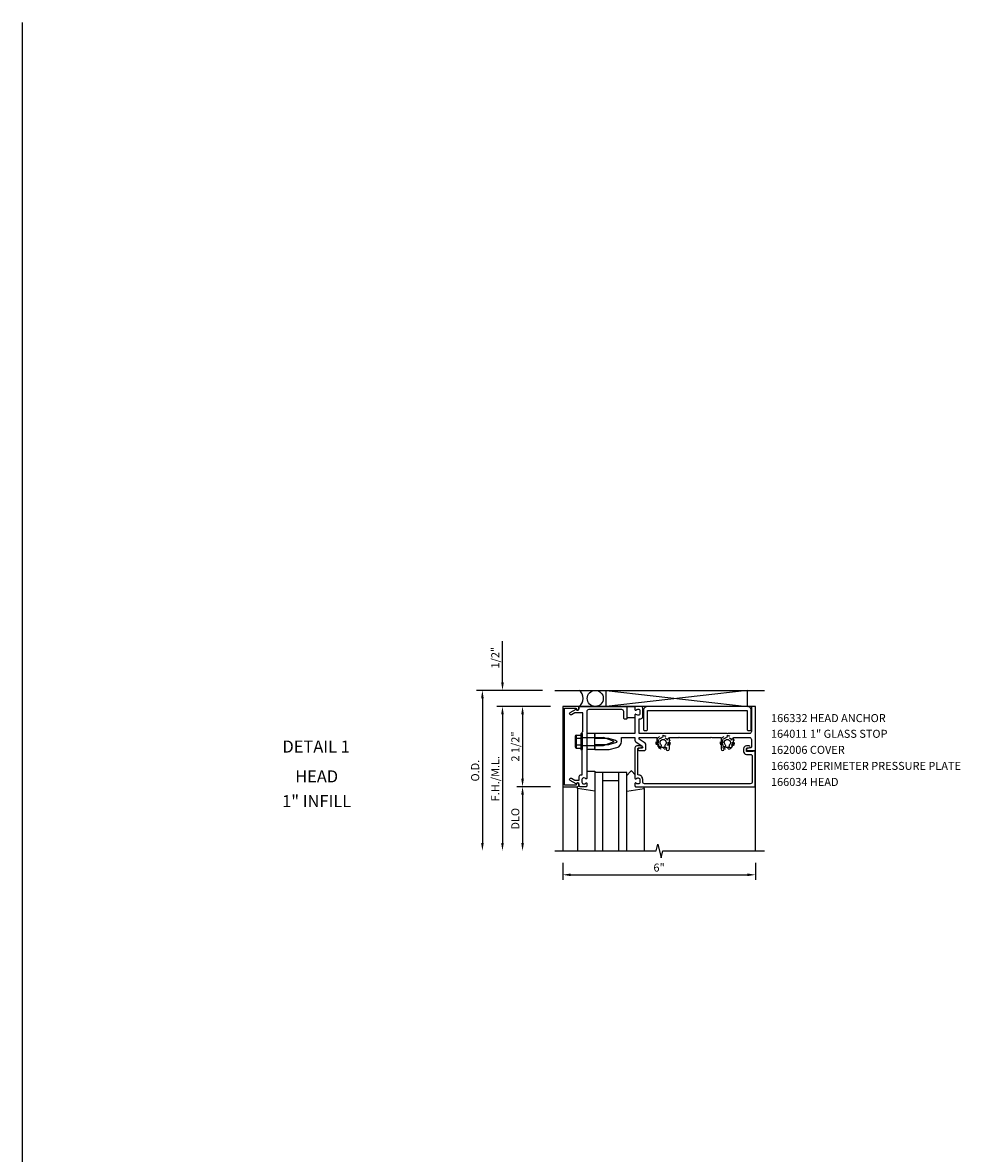
# Model space of a CAD drawing. Extents: x 0 to 122, y 0 to 79.
# Drawn here: x 0 to 29, y 44 to 79 of the extents above; entities that cross this region are included whole.
import ezdxf
from ezdxf.enums import TextEntityAlignment as Align

# ---------------------------------------------------------------- set-up
doc = ezdxf.new("R2010")
doc.units = 0
doc.header["$LTSCALE"] = 0.5
doc.header["$MEASUREMENT"] = 0
doc.linetypes.add('HIDDEN2', pattern=[0.1875, 0.125, -0.0625])
doc.layers.get('0').update_dxf_attribs({"linetype": 'CONTINUOUS'})
for name, color, linetype in [('PART_NUMBERS', 6, 'CONTINUOUS'), ('R-ANNO-DIMS', 3, 'CONTINUOUS'), ('R-SWTS-DET1', 1, 'CONTINUOUS'), ('R-SWTS-DET2', 4, 'CONTINUOUS'), ('R-SWTS-DET3', 5, 'CONTINUOUS')]:
    doc.layers.add(name, color=color, linetype=linetype)
doc.styles.get("Standard").update_dxf_attribs({"font": 'arial.ttf'})

msp = doc.modelspace()

# ---------------------------------------------------------------- linework, layer by layer
msp.add_line((0, 0), (0, 78.846))
at = {"layer": 'R-ANNO-DIMS'}
for p, q in [((14.937, 58.301), (14.937, 59.584)), ((16.187, 58.051), (14.132, 58.051)), ((14.312, 57.801), (14.312, 53.301)), ((16.437, 57.551), (14.757, 57.551)), ((14.937, 57.301), (14.937, 53.301)), ((14.937, 57.301), (14.937, 57.051)), ((15.562, 57.301), (15.562, 55.301)), ((16.437, 55.051), (15.382, 55.051)), ((15.562, 54.801), (15.562, 53.301)), ((16.812, 52.676), (16.812, 52.148)), ((22.812, 52.676), (22.812, 52.148)), ((17.062, 52.307), (22.562, 52.307))]:
    msp.add_line(p, q, dxfattribs=at)
for points in [[(14.896, 58.301), (14.979, 58.301), (14.937, 58.051)], [(14.271, 57.801), (14.354, 57.801), (14.312, 58.051)], [(14.896, 57.301), (14.979, 57.301), (14.937, 57.551)], [(14.896, 57.301), (14.979, 57.301), (14.937, 57.551)], [(15.521, 57.301), (15.604, 57.301), (15.562, 57.551)], [(15.521, 55.301), (15.604, 55.301), (15.562, 55.051)], [(15.521, 54.801), (15.604, 54.801), (15.562, 55.051)], [(14.271, 53.301), (14.354, 53.301), (14.312, 53.051)], [(14.896, 53.301), (14.979, 53.301), (14.937, 53.051)], [(15.521, 53.301), (15.604, 53.301), (15.562, 53.051)], [(17.062, 52.348), (17.062, 52.265), (16.812, 52.307)], [(22.562, 52.348), (22.562, 52.265), (22.812, 52.307)]]:
    msp.add_solid(points, dxfattribs=at)
at = {"layer": 'R-SWTS-DET1'}
for points in [[(22.812, 53.051), (22.812, 57.551), (16.812, 57.551), (16.812, 53.051)], [(16.562, 53.051), (19.719, 53.051), (19.772, 53.263), (19.879, 52.839), (19.932, 53.051), (23.089, 53.051)]]:
    msp.add_lwpolyline(points, dxfattribs=at)
for points in [[(16.872, 57.501), (17.236, 57.501), (17.236, 57.471, 1), (17.316, 57.471), (17.316, 57.491, 0.414214), (17.256, 57.551), (16.812, 57.551), (16.812, 55.051), (17.256, 55.051, 0.414214), (17.316, 55.111), (17.316, 55.131, 1), (17.236, 55.131), (17.236, 55.101), (16.872, 55.101)], [(17.462, 55.325, 0.414214), (17.412, 55.275), (17.412, 55.187, 0.414214), (17.462, 55.137), (17.473, 55.137, 0.199773), (17.537, 55.163, -0.669376), (17.562, 55.153), (17.562, 55.071, -0.414214), (17.542, 55.051), (17.356, 55.051, -0.414214), (17.326, 55.081), (17.326, 55.121, 0.84909), (17.229, 55.137), (17.046, 55.242, -1), (17.086, 55.312), (17.192, 55.251), (17.326, 55.251), (17.326, 55.365, -0.414214), (17.386, 55.425), (17.417, 55.425), (17.417, 56.442), (17.432, 56.457), (17.417, 56.472), (17.417, 56.749), (17.437, 56.769), (17.437, 57.351), (17.192, 57.351), (17.086, 57.29, -1), (17.046, 57.359), (17.229, 57.465, 0.84909), (17.326, 57.481), (17.326, 57.521, -0.414214), (17.356, 57.551), (18.812, 57.551), (18.812, 57.181, -0.414214), (18.782, 57.151), (18.742, 57.151, -0.414214), (18.712, 57.181), (18.712, 57.391, 0.414214), (18.652, 57.451), (17.622, 57.451, 0.414214), (17.562, 57.391), (17.562, 56.66), (17.577, 56.645), (17.562, 56.63), (17.562, 56.284), (17.577, 56.269), (17.562, 56.254), (17.562, 55.309, -0.669376), (17.537, 55.298, 0.199773), (17.473, 55.325)], [(22.687, 57.521), (22.687, 56.767, -0.414214), (22.627, 56.707), (21.952, 56.707), (21.937, 56.692), (21.922, 56.707), (19.952, 56.707), (19.937, 56.692), (19.922, 56.707), (19.187, 56.707), (19.187, 57.167), (19.242, 57.167, 0.414214), (19.302, 57.227), (19.302, 57.491, 0.414214), (19.242, 57.551), (19.082, 57.551, 0.414214), (19.062, 57.531), (19.062, 57.449, 0.669376), (19.088, 57.438, -0.199773), (19.152, 57.465), (19.162, 57.465, -0.414214), (19.212, 57.415), (19.212, 57.327, -0.414214), (19.162, 57.277), (19.152, 57.277, -0.199773), (19.088, 57.303, 0.669376), (19.062, 57.293), (19.062, 56.707), (17.812, 56.707), (17.812, 56.677), (17.797, 56.662), (17.812, 56.647), (17.812, 56.617), (17.797, 56.602), (17.812, 56.587), (17.812, 56.557), (18.242, 56.557), (18.46, 56.498, -0.767327), (18.46, 56.415), (18.242, 56.357), (17.812, 56.357), (17.812, 56.327), (17.797, 56.312), (17.812, 56.297), (17.812, 56.267), (17.797, 56.252), (17.812, 56.237), (17.812, 56.207), (18.262, 56.207), (18.499, 56.27, 0.339454), (18.642, 56.457), (18.642, 56.582), (19.062, 56.582), (19.062, 56.499, 0.244698), (19.088, 56.45), (19.29, 56.309, -0.661886), (19.278, 56.255), (19.177, 56.235, 0.908336), (19.182, 56.176), (19.342, 56.176, 0.414214), (19.402, 56.236), (19.402, 56.351, 0.244698), (19.377, 56.401), (19.187, 56.533), (19.187, 56.582), (19.742, 56.582), (19.742, 56.426, 0.205258), (19.803, 56.285, 1), (19.872, 56.357, -2.5), (20.003, 56.357, 0.641114), (20.032, 56.271), (20.032, 56.226, 1), (20.132, 56.226), (20.132, 56.582), (20.422, 56.582), (20.437, 56.597), (20.452, 56.582), (21.422, 56.582), (21.437, 56.597), (21.452, 56.582), (21.742, 56.582), (21.742, 56.226, 1), (21.842, 56.226), (21.842, 56.271, 0.641114), (21.872, 56.357, -2.5), (22.003, 56.357, 1), (22.072, 56.285, 0.205258), (22.132, 56.426), (22.132, 56.582), (22.627, 56.582, -0.414214), (22.687, 56.522), (22.687, 56.286, -0.359037), (22.663, 56.256), (22.556, 56.235, 0.908336), (22.561, 56.176), (22.812, 56.176), (22.812, 57.551), (22.717, 57.551, 0.414214)], [(19.362, 55.141, -0.414214), (19.302, 55.201), (19.302, 55.275, 0.414214), (19.162, 55.415), (19.152, 55.415), (19.152, 56.23, -0.414214), (19.182, 56.26), (19.236, 56.26, 1), (19.236, 56.322), (19.122, 56.322, 0.414214), (19.062, 56.262), (19.062, 55.309, 0.669376), (19.088, 55.298, -0.199773), (19.152, 55.325), (19.162, 55.325, -0.414214), (19.212, 55.275), (19.212, 55.187, -0.414214), (19.162, 55.137), (19.152, 55.137, -0.199773), (19.088, 55.163, 0.669376), (19.062, 55.153), (19.062, 55.071, 0.414214), (19.082, 55.051), (22.802, 55.051), (22.802, 56.16), (22.74, 56.16), (22.74, 56.145), (22.53, 56.145), (22.53, 56.229, -0.414214), (22.561, 56.26), (22.615, 56.26, 1), (22.615, 56.322), (22.53, 56.322, 0.414214), (22.44, 56.232), (22.44, 56.145, 0.414214), (22.53, 56.055), (22.652, 56.055, -0.414214), (22.712, 55.995), (22.712, 55.201, -0.414214), (22.652, 55.141)]]:
    msp.add_lwpolyline(points, format="xyb", close=True, dxfattribs=at)
at = {"layer": 'R-SWTS-DET2'}
for p, q in [((18.813, 57.551), (19.063, 57.551)), ((19.063, 57.191), (18.813, 57.191)), ((17.377, 56.707), (17.377, 56.207)), ((17.377, 56.707), (17.417, 56.707)), ((17.417, 56.707), (17.417, 56.207)), ((17.562, 56.707), (17.562, 56.207)), ((17.812, 56.707), (17.562, 56.707)), ((17.812, 56.207), (17.812, 56.707)), ((17.203, 56.609), (17.203, 56.305)), ((17.215, 56.643), (17.234, 56.643)), ((17.234, 56.643), (17.234, 56.27)), ((17.238, 56.66), (17.377, 56.66)), ((17.238, 56.558), (17.377, 56.558)), ((17.238, 56.355), (17.377, 56.355)), ((17.417, 56.582), (18.082, 56.582)), ((18.417, 56.457), (18.082, 56.582)), ((18.082, 56.332), (18.417, 56.457)), ((17.215, 56.27), (17.234, 56.27)), ((17.238, 56.254), (17.377, 56.254)), ((17.377, 56.207), (17.417, 56.207)), ((17.417, 56.332), (18.082, 56.332)), ((17.812, 56.207), (17.562, 56.207)), ((17.563, 55.531), (17.813, 55.531)), ((17.813, 55.531), (17.813, 54.914)), ((18.923, 55.527), (18.812, 55.395)), ((19.062, 55.428), (18.977, 55.527)), ((17.273, 54.991), (17.273, 53.051)), ((19.352, 54.991), (19.352, 53.051))]:
    msp.add_line(p, q, dxfattribs=at)
msp.add_lwpolyline([(19.454, 57.551, 0.414214), (19.329, 57.426), (19.329, 56.831, 0.414214), (19.359, 56.801), (19.424, 56.801, 0.414214), (19.454, 56.831), (19.454, 57.426), (22.554, 57.426), (22.554, 56.831, 0.414214), (22.584, 56.801), (22.649, 56.801, 0.414214), (22.679, 56.831), (22.679, 57.426, 0.414214), (22.554, 57.551)], format="xyb", close=True, dxfattribs=at)
at = {"layer": 'R-SWTS-DET2', "linetype": 'HIDDEN2'}
for points in [[(20.093, 56.516), (19.937, 56.606), (19.781, 56.516), (19.781, 56.336), (19.937, 56.246), (20.093, 56.336)], [(22.093, 56.516), (21.937, 56.606), (21.781, 56.516), (21.781, 56.336), (21.937, 56.246), (22.093, 56.336)]]:
    msp.add_lwpolyline(points, close=True, dxfattribs=at)
at = {"layer": 'R-SWTS-DET2'}
for points in [[(17.813, 54.914), (17.273, 54.991), (17.273, 55.051)], [(18.812, 54.914), (19.352, 54.991), (19.352, 55.051)]]:
    msp.add_lwpolyline(points, dxfattribs=at)
at = {"layer": 'R-SWTS-DET2', "linetype": 'HIDDEN2'}
for centre, radius in [((19.937, 56.426), 0.216), ((19.937, 56.426), 0.156), ((21.937, 56.426), 0.216), ((21.937, 56.426), 0.156)]:
    msp.add_circle(centre, radius, dxfattribs=at)
at = {"layer": 'R-SWTS-DET2'}
for centre, radius, start, end in [((17.257, 56.609), 0.0543, 110.9107, 249.0893), ((17.368, 56.457), 0.165, 142.0123, 217.9877), ((17.257, 56.305), 0.0543, 110.9107, 249.0893), ((18.95, 55.505), 0.035, 40.5689, 140)]:
    msp.add_arc(centre, radius, start, end, dxfattribs=at)
at = {"layer": 'R-SWTS-DET3'}
for p, q in [((16.562, 58.051), (23.089, 58.051)), ((22.554, 58.051), (18.163, 57.551)), ((18.163, 58.051), (22.554, 57.551))]:
    msp.add_line(p, q, dxfattribs=at)
msp.add_lwpolyline([(22.554, 57.551), (18.163, 57.551), (18.163, 58.051), (22.554, 58.051)], close=True, dxfattribs=at)
for points in [[(18.812, 53.051), (18.812, 55.488), (17.812, 55.488), (17.812, 53.051)], [(18.062, 53.051), (18.062, 55.488)], [(18.562, 53.051), (18.562, 55.488)], [(18.562, 55.238), (18.062, 55.238)]]:
    msp.add_lwpolyline(points, dxfattribs=at)
msp.add_circle((17.826, 57.801), 0.25, dxfattribs=at)
msp.add_arc((17.139, 57.801), 0.312, 306.8699, 53.1301, dxfattribs=at)

# ---------------------------------------------------------------- texts
at = {"color": 2, "linetype": 'Continuous'}
msp.add_text('DETAIL 1', height=0.375, dxfattribs=at).set_placement((9.137, 56.113), align=Align.CENTER)
at = {"color": 7, "linetype": 'Continuous'}
for s, p in [('HEAD', (9.153, 55.184)), ('1" INFILL', (9.153, 54.413))]:
    msp.add_text(s, height=0.375, dxfattribs=at).set_placement(p, align=Align.CENTER)
at = {"layer": 'PART_NUMBERS'}
for s, p in [('166332 HEAD ANCHOR', (23.298, 57.062)), ('164011 1" GLASS STOP', (23.295, 56.573)), ('162006 COVER', (23.295, 56.073)), ('166302 PERIMETER PRESSURE PLATE', (23.295, 55.573)), ('166034 HEAD', (23.295, 55.073))]:
    msp.add_text(s, height=0.25, dxfattribs=at).set_placement(p)
at = {"layer": 'R-ANNO-DIMS', "char_height": 0.25, "attachment_point": 5, "rotation": 90}
for s, insert in [('\\A1;1/2"', (14.712, 59.068)), ('\\A1;2 1/2"', (15.337, 56.301)), ('\\A1;O.D.', (14.087, 55.551)), ('\\A1;F.H./M.L.', (14.712, 55.301)), ('\\A1;DLO', (15.337, 54.051))]:
    msp.add_mtext(s, dxfattribs=dict(at, insert=insert))
at = {"layer": 'R-ANNO-DIMS', "insert": (19.812, 52.532), "char_height": 0.25, "attachment_point": 5}
msp.add_mtext('\\A1;6"', dxfattribs=at)

doc.saveas('drawing.dxf')
